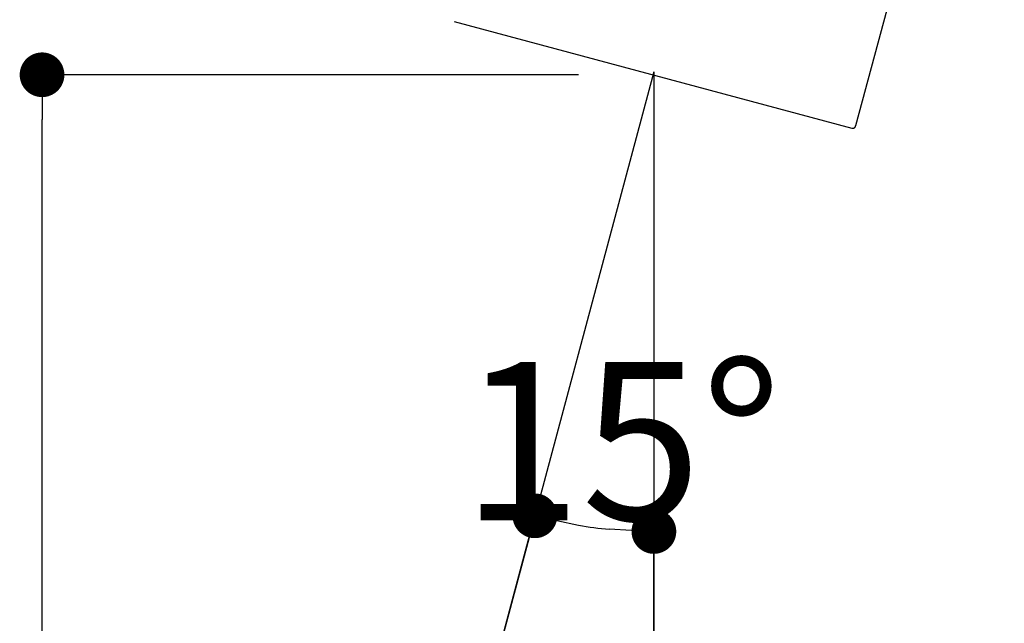
# Model space of a CAD drawing. Extents: x -525 to 525, y -848 to 594.
# Drawn here: x 56 to 122, y -318 to -277 of the extents above; entities that cross this region are included whole.
import ezdxf

# ---------------------------------------------------------------- set-up
doc = ezdxf.new("R2010")
doc.units = 0
doc.header["$LTSCALE"] = 5
doc.header["$PDMODE"] = 1
doc.header["$PDSIZE"] = -2
doc.layers.get('0').update_dxf_attribs({"linetype": 'CONTINUOUS'})
doc.layers.get('DEFPOINTS').update_dxf_attribs({"linetype": 'CONTINUOUS'})
doc.layers.add('__', color=7, linetype='CONTINUOUS')
doc.styles.add('YUGOTHIC_MEDIUM', font='txt', dxfattribs={"bigfont": 'YuGothic Medium'})
doc.dimstyles.new('TOOLBOX', dxfattribs={"dimtxt": 10.620081, "dimasz": 2.999817, "dimexe": 0, "dimexo": 5, "dimgap": 0.5, "dimtad": 1, "dimblk": 'DOT', "dimblk1": 'DOT', "dimblk2": 'DOT', "dimcen": 0, "dimazin": 3, "dimtfac": 1, "dimtix": 1, "dimtmove": 0, "dimatfit": 3})

# ---------------------------------------------------------------- blocks, each defined once
blk = doc.blocks.new('_DOT')
at = {"color": 0, "linetype": 'BYBLOCK'}
blk.add_line((-0.5, 0), (-1, 0), dxfattribs=at)
at = {"color": 0, "linetype": 'BYBLOCK', "const_width": 0.5}
blk.add_lwpolyline([(-0.25, 0, 1), (0.25, 0, 1)], format="xyb", close=True, dxfattribs=at)
blk = doc.blocks.new('*D17')
at = {"layer": '__', "color": 0, "linetype": 'CONTINUOUS'}
for p, q in [((93.681, -280.822), (57.688, -280.822)), ((57.688, -455.742), (57.688, -283.822)), ((72.282, -458.742), (57.688, -458.742))]:
    blk.add_line(p, q, dxfattribs=at)
at = {"layer": 'DEFPOINTS', "color": 0}
for p in [(57.688, -280.822), (98.681, -280.822), (77.282, -458.742)]:
    blk.add_point(p, dxfattribs=at)
at = {"layer": '__', "color": 0, "xscale": 2.99981689453125, "yscale": 2.99981689453125, "zscale": 2.99981689453125}
for p, rotation in [((57.688, -280.822), 90), ((57.688, -458.742), 270)]:
    blk.add_blockref('_DOT', p, dxfattribs=dict(at, rotation=rotation))
at = {"layer": '__', "color": 0, "style": 'YUGOTHIC_MEDIUM'}
blk.add_text('177.9204', height=10.6201, rotation=90, dxfattribs=at).set_placement((57.188, -408.722))
blk = doc.blocks.new('*D18')
at = {"layer": '__', "color": 0, "linetype": 'CONTINUOUS'}
for p, q in [((83, -339.346), (90.751, -310.419)), ((98.733, -341.417), (98.733, -311.47))]:
    blk.add_line(p, q, dxfattribs=at)
blk.add_arc((98.733, -280.629), 30.841, 260.57517, 264.42482, dxfattribs=at)
at = {"layer": 'DEFPOINTS', "color": 0}
for p in [(98.733, -280.629), (93.377, -311.001), (81.705, -344.176), (98.733, -346.417)]:
    blk.add_point(p, dxfattribs=at)
at = {"layer": '__', "color": 0, "xscale": 2.99981689453125, "yscale": 2.99981689453125, "zscale": 2.99981689453125}
for p, rotation in [((90.751, -310.419), 167.7875817514463), ((98.733, -311.47), 357.2124078225725)]:
    blk.add_blockref('_DOT', p, dxfattribs=dict(at, rotation=rotation))
at = {"layer": '__', "color": 0, "style": 'YUGOTHIC_MEDIUM'}
blk.add_text('15°', height=10.6201, dxfattribs=at).set_placement((85.837, -310.717))
blk = doc.blocks.new('____-6')
at = {"layer": '__', "color": 1, "linetype": 'CONTINUOUS'}
for p, q in [((122.239, -247.037), (112.267, -284.255)), ((85.341, -277.247), (112.021, -284.396))]:
    blk.add_line(p, q, dxfattribs=at)
at = {"layer": '__', "color": 4, "linetype": 'CONTINUOUS'}
for q in [(81.705, -344.176), (98.733, -346.417)]:
    blk.add_line((98.733, -280.629), q, dxfattribs=at)
at = {"layer": '__', "color": 1, "linetype": 'CONTINUOUS', "flags": 128}
blk.add_lwpolyline([(112.022, -284.396), (112.022, -284.397), (112.023, -284.397), (112.023, -284.397), (112.024, -284.397), (112.025, -284.397), (112.025, -284.397), (112.026, -284.398), (112.027, -284.398), (112.027, -284.398), (112.028, -284.398), (112.028, -284.398), (112.029, -284.398), (112.03, -284.398), (112.03, -284.399), (112.031, -284.399), (112.032, -284.399), (112.032, -284.399), (112.033, -284.399), (112.033, -284.399), (112.034, -284.399), (112.035, -284.4), (112.035, -284.4), (112.036, -284.4), (112.037, -284.4), (112.037, -284.4), (112.038, -284.4), (112.038, -284.4), (112.039, -284.4), (112.04, -284.401), (112.04, -284.401), (112.041, -284.401), (112.041, -284.401), (112.042, -284.401), (112.043, -284.401), (112.043, -284.401), (112.044, -284.401), (112.045, -284.401), (112.045, -284.401), (112.046, -284.402), (112.046, -284.402), (112.047, -284.402), (112.048, -284.402), (112.048, -284.402), (112.049, -284.402), (112.049, -284.402), (112.05, -284.402), (112.051, -284.402), (112.051, -284.402), (112.052, -284.402), (112.053, -284.402), (112.053, -284.403), (112.054, -284.403), (112.054, -284.403), (112.055, -284.403), (112.056, -284.403), (112.056, -284.403), (112.057, -284.403), (112.057, -284.403), (112.058, -284.403), (112.059, -284.403), (112.059, -284.403), (112.06, -284.403), (112.061, -284.403), (112.061, -284.403), (112.062, -284.403), (112.062, -284.403), (112.063, -284.403), (112.064, -284.403), (112.064, -284.403), (112.065, -284.403), (112.065, -284.404), (112.066, -284.404), (112.067, -284.404), (112.067, -284.404), (112.068, -284.404), (112.068, -284.404), (112.069, -284.404), (112.07, -284.404), (112.07, -284.404), (112.071, -284.404), (112.071, -284.404), (112.072, -284.404), (112.073, -284.404), (112.073, -284.404), (112.074, -284.404), (112.074, -284.404), (112.075, -284.404), (112.076, -284.404), (112.076, -284.404), (112.077, -284.404), (112.077, -284.404), (112.078, -284.404), (112.079, -284.404), (112.079, -284.404), (112.08, -284.404), (112.08, -284.404), (112.081, -284.404), (112.082, -284.404), (112.082, -284.404), (112.083, -284.404), (112.083, -284.404), (112.084, -284.404), (112.085, -284.404), (112.085, -284.403), (112.086, -284.403), (112.086, -284.403), (112.087, -284.403), (112.088, -284.403), (112.088, -284.403), (112.089, -284.403), (112.089, -284.403), (112.09, -284.403), (112.091, -284.403), (112.091, -284.403), (112.092, -284.403), (112.092, -284.403), (112.093, -284.403), (112.094, -284.403), (112.094, -284.403), (112.095, -284.403), (112.095, -284.403), (112.096, -284.403), (112.097, -284.403), (112.097, -284.402), (112.098, -284.402), (112.098, -284.402), (112.099, -284.402), (112.1, -284.402), (112.1, -284.402), (112.101, -284.402), (112.101, -284.402), (112.102, -284.402), (112.103, -284.402), (112.103, -284.402), (112.104, -284.402), (112.104, -284.401), (112.105, -284.401), (112.106, -284.401), (112.106, -284.401), (112.107, -284.401), (112.107, -284.401), (112.108, -284.401), (112.108, -284.401), (112.109, -284.401), (112.11, -284.401), (112.11, -284.4), (112.111, -284.4), (112.111, -284.4), (112.112, -284.4), (112.113, -284.4), (112.113, -284.4), (112.114, -284.4), (112.114, -284.4), (112.115, -284.399), (112.116, -284.399), (112.116, -284.399), (112.117, -284.399), (112.117, -284.399), (112.118, -284.399), (112.118, -284.399), (112.119, -284.399), (112.12, -284.398), (112.12, -284.398), (112.121, -284.398), (112.121, -284.398), (112.122, -284.398), (112.123, -284.398), (112.123, -284.398), (112.124, -284.397), (112.124, -284.397), (112.125, -284.397), (112.125, -284.397), (112.126, -284.397), (112.127, -284.397), (112.127, -284.396), (112.128, -284.396), (112.128, -284.396), (112.129, -284.396), (112.13, -284.396), (112.13, -284.396), (112.131, -284.395), (112.131, -284.395), (112.132, -284.395), (112.132, -284.395), (112.133, -284.395), (112.134, -284.394), (112.134, -284.394), (112.135, -284.394), (112.135, -284.394), (112.136, -284.394), (112.136, -284.393), (112.137, -284.393), (112.138, -284.393), (112.138, -284.393), (112.139, -284.393), (112.139, -284.392), (112.14, -284.392), (112.141, -284.392), (112.141, -284.392), (112.142, -284.392), (112.142, -284.391), (112.143, -284.391), (112.143, -284.391), (112.144, -284.391), (112.145, -284.39), (112.145, -284.39), (112.146, -284.39), (112.146, -284.39), (112.147, -284.39), (112.147, -284.389), (112.148, -284.389), (112.149, -284.389), (112.149, -284.389), (112.15, -284.388), (112.15, -284.388), (112.151, -284.388), (112.151, -284.388), (112.152, -284.387), (112.153, -284.387), (112.153, -284.387), (112.154, -284.387), (112.154, -284.386), (112.155, -284.386), (112.155, -284.386), (112.156, -284.386), (112.157, -284.385), (112.157, -284.385), (112.158, -284.385), (112.158, -284.384), (112.159, -284.384), (112.159, -284.384), (112.16, -284.384), (112.161, -284.383), (112.161, -284.383), (112.162, -284.383), (112.162, -284.383), (112.163, -284.382), (112.163, -284.382), (112.164, -284.382), (112.164, -284.381), (112.165, -284.381), (112.166, -284.381), (112.166, -284.38), (112.167, -284.38), (112.167, -284.38), (112.168, -284.38), (112.168, -284.379), (112.169, -284.379), (112.17, -284.379), (112.17, -284.378), (112.171, -284.378), (112.171, -284.378), (112.172, -284.377), (112.172, -284.377), (112.173, -284.377), (112.173, -284.376), (112.174, -284.376), (112.175, -284.376), (112.175, -284.375), (112.176, -284.375), (112.176, -284.375), (112.177, -284.374), (112.177, -284.374), (112.178, -284.374), (112.178, -284.373), (112.179, -284.373), (112.18, -284.373), (112.18, -284.372), (112.181, -284.372), (112.181, -284.372), (112.182, -284.371), (112.182, -284.371), (112.183, -284.371), (112.183, -284.37), (112.184, -284.37), (112.184, -284.37), (112.185, -284.369), (112.185, -284.369), (112.186, -284.369), (112.187, -284.368), (112.187, -284.368), (112.188, -284.368), (112.188, -284.367), (112.189, -284.367), (112.189, -284.367), (112.19, -284.366), (112.19, -284.366), (112.191, -284.365), (112.191, -284.365), (112.192, -284.365), (112.192, -284.364), (112.193, -284.364), (112.193, -284.364), (112.194, -284.363), (112.194, -284.363), (112.195, -284.363), (112.195, -284.362), (112.196, -284.362), (112.196, -284.361), (112.197, -284.361), (112.197, -284.361), (112.198, -284.36), (112.198, -284.36), (112.199, -284.36), (112.199, -284.359), (112.2, -284.359), (112.2, -284.358), (112.201, -284.358), (112.201, -284.358), (112.202, -284.357), (112.202, -284.357), (112.202, -284.356), (112.203, -284.356), (112.203, -284.356), (112.204, -284.355), (112.204, -284.355), (112.205, -284.355), (112.205, -284.354), (112.206, -284.354), (112.206, -284.353), (112.207, -284.353), (112.207, -284.353), (112.208, -284.352), (112.208, -284.352), (112.209, -284.351), (112.209, -284.351), (112.209, -284.35), (112.21, -284.35), (112.21, -284.35), (112.211, -284.349), (112.211, -284.349), (112.212, -284.348), (112.212, -284.348), (112.213, -284.348), (112.213, -284.347), (112.213, -284.347), (112.214, -284.346), (112.214, -284.346), (112.215, -284.346), (112.215, -284.345), (112.216, -284.345), (112.216, -284.344), (112.216, -284.344), (112.217, -284.343), (112.217, -284.343), (112.218, -284.343), (112.218, -284.342), (112.219, -284.342), (112.219, -284.341), (112.219, -284.341), (112.22, -284.34), (112.22, -284.34), (112.221, -284.339), (112.221, -284.339), (112.221, -284.339), (112.222, -284.338), (112.222, -284.338), (112.223, -284.337), (112.223, -284.337), (112.224, -284.336), (112.224, -284.336), (112.224, -284.336), (112.225, -284.335), (112.225, -284.335), (112.226, -284.334), (112.226, -284.334), (112.226, -284.333), (112.227, -284.333), (112.227, -284.332), (112.227, -284.332), (112.228, -284.331), (112.228, -284.331), (112.229, -284.331), (112.229, -284.33), (112.229, -284.33), (112.23, -284.329), (112.23, -284.329), (112.23, -284.328), (112.231, -284.328), (112.231, -284.327), (112.232, -284.327), (112.232, -284.326), (112.232, -284.326), (112.233, -284.325), (112.233, -284.325), (112.233, -284.324), (112.234, -284.324), (112.234, -284.323), (112.235, -284.323), (112.235, -284.322), (112.235, -284.322), (112.236, -284.322), (112.236, -284.321), (112.236, -284.321), (112.237, -284.32), (112.237, -284.32), (112.237, -284.319), (112.238, -284.319), (112.238, -284.318), (112.238, -284.318), (112.239, -284.317), (112.239, -284.317), (112.239, -284.316), (112.24, -284.316), (112.24, -284.315), (112.24, -284.315), (112.241, -284.314), (112.241, -284.314), (112.241, -284.313), (112.242, -284.313), (112.242, -284.312), (112.242, -284.312), (112.243, -284.311), (112.243, -284.311), (112.243, -284.31), (112.244, -284.31), (112.244, -284.309), (112.244, -284.309), (112.245, -284.308), (112.245, -284.308), (112.245, -284.307), (112.245, -284.306), (112.246, -284.306), (112.246, -284.305), (112.246, -284.305), (112.247, -284.304), (112.247, -284.304), (112.247, -284.303), (112.248, -284.303), (112.248, -284.302), (112.248, -284.302), (112.248, -284.301), (112.249, -284.301), (112.249, -284.3), (112.249, -284.3), (112.25, -284.299), (112.25, -284.299), (112.25, -284.298), (112.25, -284.297), (112.251, -284.297), (112.251, -284.296), (112.251, -284.296), (112.252, -284.295), (112.252, -284.295), (112.252, -284.294), (112.252, -284.294), (112.253, -284.293), (112.253, -284.293), (112.253, -284.292), (112.253, -284.291), (112.254, -284.291), (112.254, -284.29), (112.254, -284.29), (112.254, -284.289), (112.255, -284.289), (112.255, -284.288), (112.255, -284.288), (112.255, -284.287), (112.256, -284.286), (112.256, -284.286), (112.256, -284.285), (112.256, -284.285), (112.257, -284.284), (112.257, -284.284), (112.257, -284.283), (112.257, -284.282), (112.258, -284.282), (112.258, -284.281), (112.258, -284.281), (112.258, -284.28), (112.259, -284.28), (112.259, -284.279), (112.259, -284.278), (112.259, -284.278), (112.259, -284.277), (112.26, -284.277), (112.26, -284.276), (112.26, -284.276), (112.26, -284.275), (112.261, -284.274), (112.261, -284.274), (112.261, -284.273), (112.261, -284.273), (112.261, -284.272), (112.262, -284.271), (112.262, -284.271), (112.262, -284.27), (112.262, -284.27), (112.262, -284.269), (112.263, -284.268), (112.263, -284.268), (112.263, -284.267), (112.263, -284.267), (112.263, -284.266), (112.264, -284.265), (112.264, -284.265), (112.264, -284.264), (112.264, -284.264), (112.264, -284.263), (112.265, -284.262), (112.265, -284.262), (112.265, -284.261), (112.265, -284.261), (112.265, -284.26), (112.266, -284.259), (112.266, -284.259), (112.266, -284.258), (112.266, -284.257), (112.266, -284.257), (112.266, -284.256), (112.267, -284.256), (112.267, -284.255), (112.267, -284.255)], dxfattribs=at)
at = {"layer": '__', "color": 4, "linetype": 'CONTINUOUS'}
dim = blk.add_linear_dim(base=(57.688, -280.822), p1=(77.282, -458.742), p2=(98.681, -280.822), angle=270, dimstyle='TOOLBOX', override={"dimpost": '<>'}, dxfattribs=at)
dim.commit()
dim.dimension.update_dxf_attribs({"geometry": '*D17', "text_midpoint": (51.878, -369.782)})
dim = blk.add_angular_dim_3p(base=(93.377, -311.001), center=(98.733, -280.629), p1=(81.705, -344.176), p2=(98.733, -346.417), dimstyle='TOOLBOX', override={"dimpost": '<>'}, dxfattribs=at)
dim.commit()
dim.dimension.update_dxf_attribs({"geometry": '*D18', "text_midpoint": (98.733, -311.47), "dimtype": 165})
blk = doc.blocks.new('____-1_3D')
at = {"layer": '__', "color": 7}
blk.add_blockref('____-6', (0, 0), dxfattribs=at)

msp = doc.modelspace()

# ---------------------------------------------------------------- block references
at = {"layer": '__', "color": 17}
msp.add_blockref('____-1_3D', (0, 0), dxfattribs=at)

doc.saveas('drawing.dxf')
